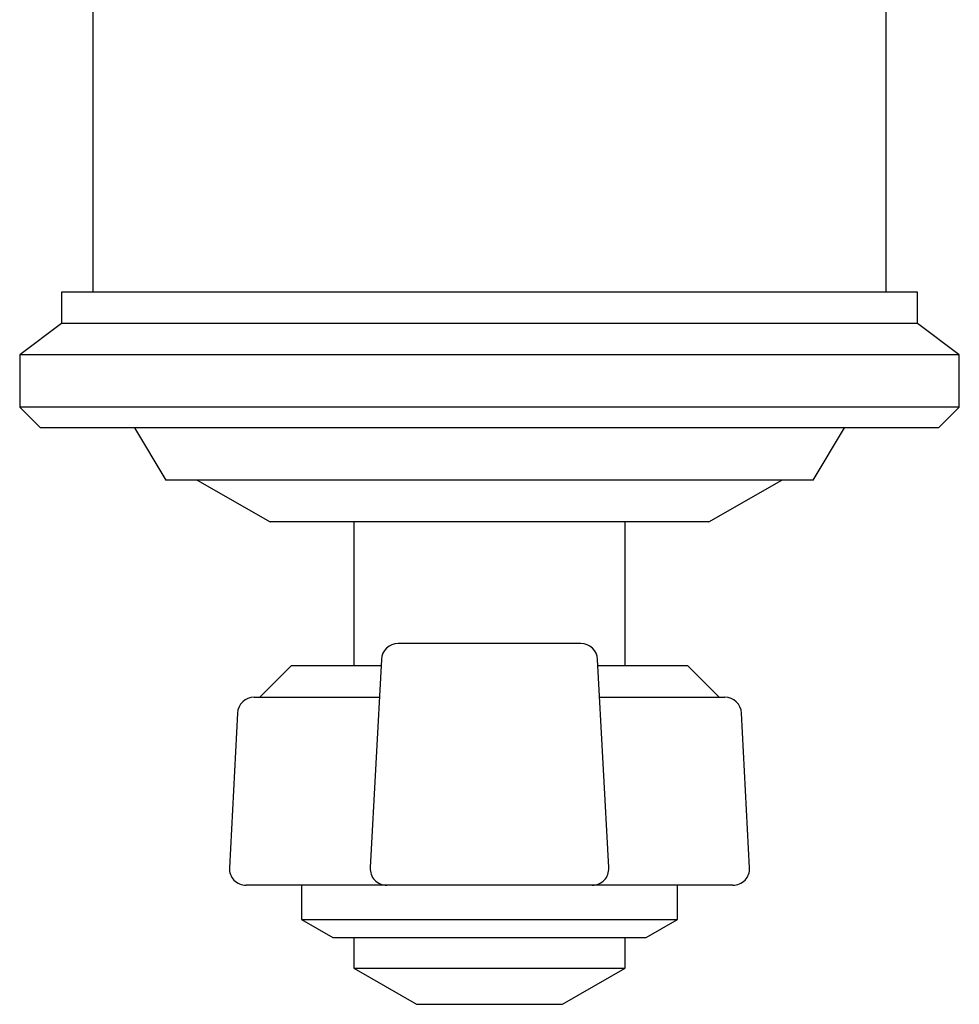
# Model space of a CAD drawing. Units: millimetres. Extents: x 4 to 1496, y 5 to 1495.
# Drawn here: x 730 to 775, y 284 to 331 of the extents above; entities that cross this region are included whole.
import ezdxf

# ---------------------------------------------------------------- set-up
doc = ezdxf.new("R2010")
doc.units = ezdxf.units.MM

msp = doc.modelspace()

# ---------------------------------------------------------------- linework, layer by layer
at = {"color": 7, "linetype": 'Continuous', "lineweight": 25}
for p, q in [((733.531, 336.225), (733.531, 318.225)), ((771.531, 318.225), (771.531, 336.225)), ((732.031, 318.225), (732.031, 316.725)), ((742.877, 318.225), (732.031, 318.225)), ((773.031, 318.225), (742.877, 318.225)), ((773.031, 316.725), (773.031, 318.225)), ((732.031, 316.725), (730.031, 315.225)), ((742.877, 316.725), (732.031, 316.725)), ((773.031, 316.725), (742.877, 316.725)), ((775.031, 315.225), (773.031, 316.725)), ((730.031, 315.225), (730.031, 312.725)), ((741.936, 315.225), (730.031, 315.225)), ((775.031, 315.225), (741.936, 315.225)), ((775.031, 312.725), (775.031, 315.225)), ((730.031, 312.725), (731.031, 311.725)), ((741.936, 312.725), (730.031, 312.725)), ((775.031, 312.725), (741.936, 312.725)), ((774.031, 311.725), (775.031, 312.725)), ((742.406, 311.725), (731.031, 311.725)), ((735.531, 311.725), (737.031, 309.225)), ((774.031, 311.725), (742.406, 311.725)), ((768.031, 309.225), (769.531, 311.725)), ((745.232, 309.225), (737.031, 309.225)), ((738.531, 309.225), (742.031, 307.225)), ((768.031, 309.225), (745.232, 309.225)), ((763.031, 307.225), (766.531, 309.225)), ((747.586, 307.225), (742.031, 307.225)), ((746.031, 307.225), (746.031, 300.325)), ((763.031, 307.225), (747.586, 307.225)), ((759.031, 300.325), (759.031, 307.225)), ((756.91, 301.395), (748.151, 301.395)), ((747.352, 300.637), (746.816, 290.668)), ((758.245, 290.668), (757.709, 300.637)), ((743.031, 300.325), (741.531, 298.825)), ((747.335, 300.325), (743.031, 300.325)), ((762.031, 300.325), (757.726, 300.325)), ((763.531, 298.825), (762.031, 300.325)), ((741.261, 298.825), (747.224, 298.825)), ((757.837, 298.825), (763.8, 298.825)), ((740.462, 298.067), (740.075, 290.667)), ((764.986, 290.667), (764.599, 298.067)), ((747.041, 289.825), (740.874, 289.825)), ((743.531, 289.825), (743.531, 288.191)), ((747.615, 289.825), (747.041, 289.825)), ((757.446, 289.825), (747.615, 289.825)), ((758.02, 289.825), (757.446, 289.825)), ((764.187, 289.825), (758.02, 289.825)), ((761.531, 288.191), (761.531, 289.825)), ((743.531, 288.191), (745.031, 287.325)), ((743.531, 288.191), (760.668, 288.191)), ((760.031, 287.325), (761.531, 288.191)), ((760.668, 288.191), (761.531, 288.191)), ((745.031, 287.325), (759.311, 287.325)), ((746.031, 287.325), (746.031, 285.857)), ((759.031, 285.857), (759.031, 287.325)), ((759.311, 287.325), (760.031, 287.325)), ((746.031, 285.857), (749.031, 284.125)), ((746.031, 285.857), (758.407, 285.857)), ((756.031, 284.125), (759.031, 285.857)), ((758.407, 285.857), (759.031, 285.857)), ((749.031, 284.125), (755.695, 284.125)), ((755.695, 284.125), (756.031, 284.125))]:
    msp.add_line(p, q, dxfattribs=at)
for centre, start, end in [((748.151, 300.595), 90, 176.9243), ((756.91, 300.595), 3.0757, 90), ((741.261, 298.025), 90, 177), ((763.8, 298.025), 3, 90), ((740.874, 290.625), 177, 270), ((747.615, 290.625), 176.9243, 270), ((757.446, 290.625), 270.0096, 3.0083), ((764.187, 290.625), 270, 3)]:
    msp.add_arc(centre, 0.8, start, end, dxfattribs=at)

doc.saveas('drawing.dxf')
